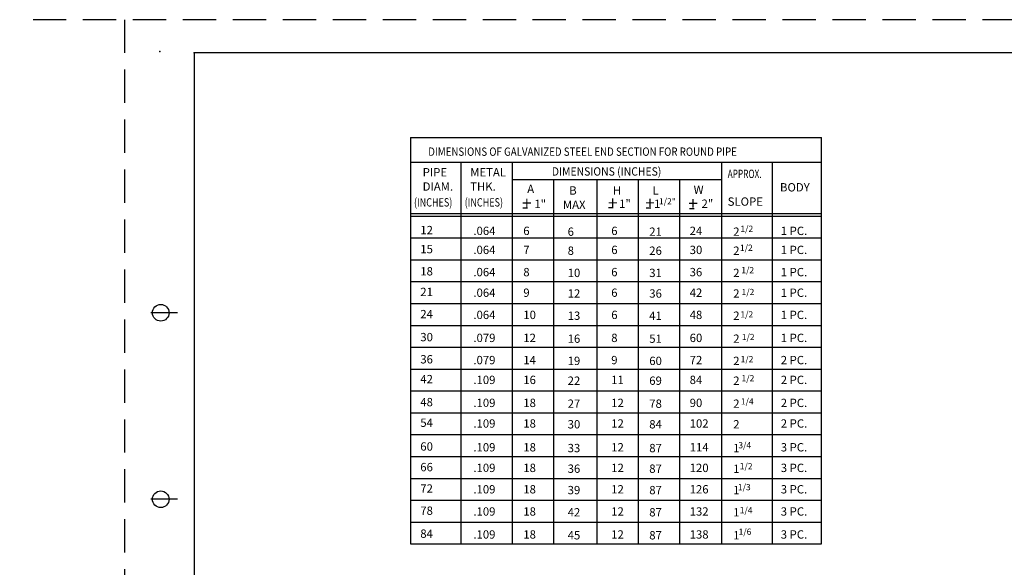
# Model space of a CAD drawing. Extents: x 35.6 to 70.9, y -0.1 to 21.9.
# Drawn here: x 35.6 to 50.3, y 13.7 to 21.9 of the extents above; entities that cross this region are included whole.
import ezdxf

# ---------------------------------------------------------------- set-up
doc = ezdxf.new("R2010")
doc.units = 0
doc.linetypes.add('DASHED', pattern=[0.75, 0.5, -0.25])
doc.layers.add('1', color=7, linetype='CONTINUOUS')
doc.layers.add('3', color=7, linetype='CONTINUOUS')
doc.styles.add('MONOTXT', font='MONOTXT', dxfattribs={"height": 0.2})

msp = doc.modelspace()

# ---------------------------------------------------------------- linework, layer by layer
at = {"layer": '1', "color": 4, "linetype": 'DASHED'}
for p, q in [((70.75025, 21.932333), (35.55025, 21.932333)), ((37.12525, 21.932333), (37.12525, -0.067667))]:
    msp.add_line(p, q, dxfattribs=at)
at = {"layer": '1', "color": 140, "linetype": 'CONTINUOUS'}
for p, q in [((38.166917, 21.432333), (38.166917, 0.432333)), ((70.666917, 21.432333), (38.166917, 21.432333)), ((37.916917, 17.532333), (37.516917, 17.532333)), ((37.916917, 14.732333), (37.516917, 14.732333))]:
    msp.add_line(p, q, dxfattribs=at)
for centre in [(37.666917, 17.532333), (37.666917, 14.732333)]:
    msp.add_circle(centre, 0.125, dxfattribs=at)
at = {"layer": '1', "color": 2, "linetype": 'DASHED'}
msp.add_point((37.654917, 21.452333), dxfattribs=at)
msp.add_point((37.654917, 21.452333), dxfattribs=at)
at = {"layer": '1', "color": 140, "linetype": 'CONTINUOUS'}
msp.add_point((38.166917, 21.432333), dxfattribs=at)
at = {"layer": '3', "color": 2, "linetype": 'CONTINUOUS'}
for p, q in [((41.4165, 20.165667), (47.5855, 20.165667)), ((41.4165, 20.165667), (41.4165, 14.062167)), ((47.5855, 14.062167), (47.5855, 20.165667)), ((41.4165, 19.79375), (47.5855, 19.79375)), ((42.170167, 19.79375), (42.170167, 14.062167)), ((42.943167, 19.79375), (42.943167, 14.062167)), ((46.082667, 19.79375), (46.082667, 14.062167)), ((46.84375, 19.79375), (46.84375, 14.062167)), ((42.943167, 19.53125), (46.082667, 19.53125)), ((43.5615, 19.53125), (43.5615, 14.062167)), ((44.215583, 19.53125), (44.215583, 14.062167)), ((44.834, 19.53125), (44.834, 14.062167)), ((45.452333, 19.53125), (45.452333, 14.062167)), ((43.1025, 19.108), (43.171, 19.108)), ((44.390583, 19.112833), (44.458917, 19.112833)), ((44.953167, 19.106667), (45.021667, 19.106667)), ((45.604417, 19.096833), (45.672917, 19.096833)), ((41.4165, 19.02425), (47.5855, 19.02425)), ((41.4165, 18.984333), (47.5855, 18.984333)), ((41.4165, 18.656167), (47.5855, 18.656167)), ((41.4165, 18.328083), (47.5855, 18.328083)), ((41.4165, 17.999917), (47.5855, 17.999917)), ((41.4165, 17.67175), (47.5855, 17.67175)), ((41.4165, 17.343583), (47.5855, 17.343583)), ((41.4165, 17.0155), (47.5855, 17.0155)), ((41.4165, 16.687333), (47.5855, 16.687333)), ((41.4165, 16.359167), (47.5855, 16.359167)), ((41.4165, 16.031083), (47.5855, 16.031083)), ((41.4165, 15.702917), (47.5855, 15.702917)), ((41.4165, 15.37475), (47.5855, 15.37475)), ((41.4165, 15.046583), (47.5855, 15.046583)), ((41.4165, 14.7185), (47.5855, 14.7185)), ((41.4165, 14.390333), (47.5855, 14.390333)), ((41.4165, 14.062167), (47.5855, 14.062167))]:
    msp.add_line(p, q, dxfattribs=at)

# ---------------------------------------------------------------- texts
at = {"layer": '3', "color": 2, "linetype": 'CONTINUOUS', "style": 'MONOTXT'}
for s, width, p in [('DIMENSIONS OF GALVANIZED STEEL END SECTION FOR ROUND PIPE', 0.856, (41.682583, 19.888667)), ('DIMENSIONS (INCHES)', 0.916, (43.53775, 19.591333)), ('APPROX.', 0.727333, (46.17775, 19.555667)), ('(INCHES)', 0.796, (41.4685, 19.127583)), ('(INCHES)', 0.796, (42.229667, 19.127583))]:
    msp.add_text(s, height=0.125, dxfattribs=dict(at, width=width)).set_placement(p)
for s, height, p in [('PIPE', 0.125, (41.599333, 19.579417)), ('METAL', 0.125, (42.312833, 19.579417)), ('DIAM.  ', 0.125, (41.599333, 19.365167)), ('THK.', 0.125, (42.312833, 19.365167)), ('A', 0.125, (43.169083, 19.32975)), ('B', 0.125, (43.799333, 19.305833)), ('H', 0.125, (44.453417, 19.305833)), ('L', 0.125, (45.048, 19.305833)), ('W', 0.125, (45.666417, 19.317833)), ('BODY', 0.125, (46.962667, 19.3535)), ('+', 0.1875, (43.0915, 19.08625)), ('1"', 0.125, (43.276167, 19.103833)), ('MAX', 0.125, (43.70425, 19.091917)), ('+', 0.1875, (44.381917, 19.089417)), ('1"', 0.125, (44.548583, 19.107167)), ('+', 0.1875, (44.939917, 19.088417)), ('1', 0.125, (45.07275, 19.107167)), ('1/2"', 0.09375, (45.146417, 19.158583)), ('+', 0.1875, (45.5875, 19.081583)), ('2"', 0.125, (45.785333, 19.107167)), ('SLOPE', 0.125, (46.17775, 19.139)), ('12', 0.125, (41.563667, 18.711417)), ('.064', 0.125, (42.360417, 18.6995)), ('6', 0.125, (43.109667, 18.6995)), ('6', 0.125, (43.775583, 18.687583)), ('6', 0.125, (44.429667, 18.6995)), ('21', 0.125, (45.0005, 18.687583)), ('24', 0.125, (45.607, 18.6995)), ('2', 0.125, (46.261, 18.687583)), ('1/2', 0.09375, (46.368583, 18.74725)), ('1 PC.', 0.125, (46.9745, 18.6995)), ('15', 0.125, (41.563667, 18.42575)), ('.064', 0.125, (42.360417, 18.413833)), ('7', 0.125, (43.109667, 18.413833)), ('8', 0.125, (43.775583, 18.402)), ('6', 0.125, (44.429667, 18.413833)), ('26', 0.125, (45.0005, 18.402)), ('30', 0.125, (45.607, 18.413833)), ('2', 0.125, (46.261, 18.402)), ('1/2', 0.09375, (46.361583, 18.462167)), ('1 PC.', 0.125, (46.9745, 18.413833)), ('18', 0.125, (41.563667, 18.092583)), ('.064', 0.125, (42.360417, 18.080667)), ('8', 0.125, (43.109667, 18.080667)), ('10', 0.125, (43.775583, 18.06875)), ('6', 0.125, (44.429667, 18.080667)), ('31', 0.125, (45.0005, 18.06875)), ('36', 0.125, (45.607, 18.080667)), ('2', 0.125, (46.261, 18.06875)), ('1/2', 0.09375, (46.3825, 18.125833)), ('1 PC.', 0.125, (46.9745, 18.080667)), ('21', 0.125, (41.563667, 17.783167)), ('.064', 0.125, (42.360417, 17.771167)), ('9', 0.125, (43.109667, 17.771167)), ('12', 0.125, (43.775583, 17.759333)), ('6', 0.125, (44.429667, 17.771167)), ('36', 0.125, (45.0005, 17.759333)), ('42', 0.125, (45.607, 17.771167)), ('2', 0.125, (46.261, 17.759333)), ('1/2', 0.09375, (46.386, 17.797583)), ('1 PC.', 0.125, (46.9745, 17.771167)), ('24', 0.125, (41.563667, 17.449917)), ('.064', 0.125, (42.360417, 17.438083)), ('10', 0.125, (43.109667, 17.438083)), ('13', 0.125, (43.775583, 17.426167)), ('6', 0.125, (44.429667, 17.438083)), ('41', 0.125, (45.0005, 17.426167)), ('48', 0.125, (45.607, 17.438083)), ('2', 0.125, (46.261, 17.426167)), ('1/2', 0.09375, (46.368583, 17.4615)), ('1 PC.', 0.125, (46.9745, 17.438083)), ('30', 0.125, (41.563667, 17.10475)), ('.079', 0.125, (42.360417, 17.092917)), ('12', 0.125, (43.109667, 17.092917)), ('16', 0.125, (43.775583, 17.081083)), ('8', 0.125, (44.429667, 17.092917)), ('51', 0.125, (45.0005, 17.081083)), ('60', 0.125, (45.607, 17.092917)), ('2', 0.125, (46.261, 17.081083)), ('1/2', 0.09375, (46.389417, 17.121667)), ('1 PC.', 0.125, (46.9745, 17.092917)), ('36', 0.125, (41.563667, 16.771667)), ('.079', 0.125, (42.360417, 16.75975)), ('14', 0.125, (43.109667, 16.75975)), ('19', 0.125, (43.775583, 16.747833)), ('9', 0.125, (44.429667, 16.75975)), ('60', 0.125, (45.0005, 16.747833)), ('72', 0.125, (45.607, 16.75975)), ('2', 0.125, (46.261, 16.747833)), ('1/2', 0.09375, (46.372, 16.789083)), ('2 PC.', 0.125, (46.9745, 16.75975)), ('42', 0.125, (41.563667, 16.474083)), ('.109', 0.125, (42.360417, 16.46225)), ('16', 0.125, (43.109667, 16.46225)), ('22', 0.125, (43.775583, 16.450333)), ('11', 0.125, (44.429667, 16.46225)), ('69', 0.125, (45.0005, 16.450333)), ('84', 0.125, (45.607, 16.46225)), ('2', 0.125, (46.261, 16.450333)), ('1/2', 0.09375, (46.385917, 16.502667)), ('2 PC.', 0.125, (46.9745, 16.46225)), ('48', 0.125, (41.563667, 16.129)), ('.109', 0.125, (42.360417, 16.117167)), ('18', 0.125, (43.109667, 16.117167)), ('27', 0.125, (43.775583, 16.10525)), ('12', 0.125, (44.429667, 16.117167)), ('78', 0.125, (45.0005, 16.10525)), ('90', 0.125, (45.607, 16.117167)), ('2', 0.125, (46.261, 16.10525)), ('1/4', 0.09375, (46.375417, 16.155333)), ('2 PC.', 0.125, (46.9745, 16.117167)), ('54', 0.125, (41.563667, 15.819583)), ('.109', 0.125, (42.360417, 15.807667)), ('18', 0.125, (43.109667, 15.807667)), ('30', 0.125, (43.775583, 15.795833)), ('12', 0.125, (44.429667, 15.807667)), ('84', 0.125, (45.0005, 15.795833)), ('102', 0.125, (45.607, 15.807667)), ('2', 0.125, (46.261, 15.795833)), ('2 PC.', 0.125, (46.9745, 15.807667)), ('60', 0.125, (41.563667, 15.462667)), ('.109', 0.125, (42.360417, 15.45075)), ('18', 0.125, (43.109667, 15.45075)), ('33', 0.125, (43.775583, 15.438833)), ('12', 0.125, (44.429667, 15.45075)), ('87', 0.125, (45.0005, 15.438833)), ('114', 0.125, (45.607, 15.45075)), ('1', 0.125, (46.261, 15.438833)), ('3/4', 0.09375, (46.337833, 15.497583)), ('3 PC.', 0.125, (46.9745, 15.45075)), ('66', 0.125, (41.563667, 15.15325)), ('.109', 0.125, (42.360417, 15.141333)), ('18', 0.125, (43.109667, 15.141333)), ('36', 0.125, (43.775583, 15.129417)), ('12', 0.125, (44.429667, 15.141333)), ('87', 0.125, (45.0005, 15.129417)), ('120', 0.125, (45.607, 15.141333)), ('1', 0.125, (46.261, 15.129417)), ('1/2', 0.09375, (46.35875, 15.18275)), ('3 PC.', 0.125, (46.9745, 15.141333)), ('72', 0.125, (41.563667, 14.831917)), ('.109', 0.125, (42.360417, 14.82)), ('18', 0.125, (43.109667, 14.82)), ('39', 0.125, (43.775583, 14.808083)), ('12', 0.125, (44.429667, 14.82)), ('87', 0.125, (45.0005, 14.808083)), ('126', 0.125, (45.607, 14.82)), ('1', 0.125, (46.261, 14.808083)), ('1/3', 0.09375, (46.330917, 14.868417)), ('3 PC.', 0.125, (46.9745, 14.82)), ('78', 0.125, (41.563667, 14.498667)), ('.109', 0.125, (42.360417, 14.486833)), ('18', 0.125, (43.109667, 14.486833)), ('42', 0.125, (43.775583, 14.474917)), ('12', 0.125, (44.429667, 14.486833)), ('87', 0.125, (45.0005, 14.474917)), ('132', 0.125, (45.607, 14.486833)), ('1', 0.125, (46.261, 14.474917)), ('1/4', 0.09375, (46.358667, 14.521667)), ('3 PC.', 0.125, (46.9745, 14.486833)), ('84', 0.125, (41.563667, 14.153583)), ('.109', 0.125, (42.360417, 14.14175)), ('18', 0.125, (43.109667, 14.14175)), ('45', 0.125, (43.775583, 14.129833)), ('12', 0.125, (44.429667, 14.14175)), ('87', 0.125, (45.0005, 14.129833)), ('138', 0.125, (45.607, 14.14175)), ('1', 0.125, (46.261, 14.129833)), ('1/6', 0.09375, (46.34125, 14.199)), ('3 PC.', 0.125, (46.9745, 14.14175))]:
    msp.add_text(s, height=height, dxfattribs=at).set_placement(p)

doc.saveas('drawing.dxf')
